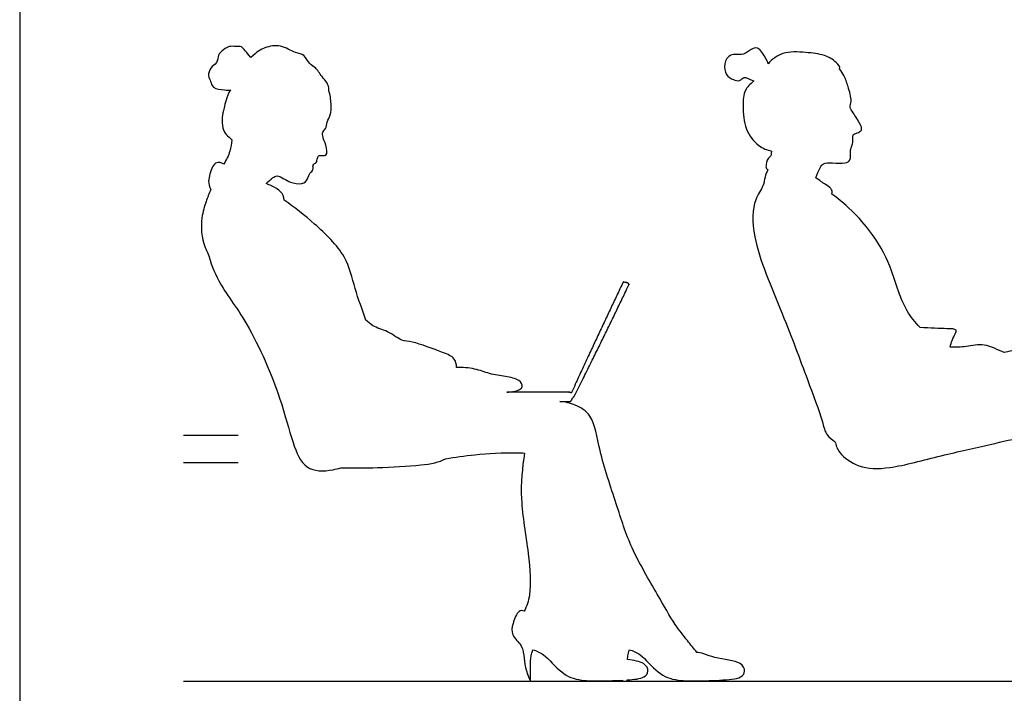
# Model space of a CAD drawing. Units: metres. Extents: x 0 to 9.45, y -0.65 to 3.66.
# Drawn here: x 0 to 1.83, y 0.28 to 1.53 of the extents above; entities that cross this region are included whole.
import ezdxf

# ---------------------------------------------------------------- set-up
doc = ezdxf.new("R2010")
doc.units = ezdxf.units.M
doc.header["$MEASUREMENT"] = 0
for name, color, linetype, true_color in [('AG-DIAGRAM', 7, 'Continuous', 0xfecc66), ('AG-GUIDE', 7, 'Continuous', 0xcccccc), ('AG-OUTLINE', 7, 'Continuous', 0x8000ff), ('X-VPRT', 6, 'Continuous', 0xff00ff)]:
    doc.layers.add(name, color=color, linetype=linetype, true_color=true_color)

msp = doc.modelspace()

# ---------------------------------------------------------------- linework, layer by layer
at = {"layer": 'AG-DIAGRAM'}
msp.add_line((0.3048, 0.3048), (9.144, 0.3048), dxfattribs=at)
at = {"layer": 'AG-GUIDE'}
for p, q in [((0.3048, 0.762), (0.4064, 0.762)), ((0.3048, 0.7112), (0.4064, 0.7112))]:
    msp.add_line(p, q, dxfattribs=at)
at = {"layer": 'AG-OUTLINE'}
for points, knots in [([(0.4296, 1.4643), (0.4173, 1.4791), (0.4129, 1.4863), (0.4012, 1.4841), (0.3892, 1.4868), (0.3754, 1.476), (0.3686, 1.4698), (0.3681, 1.4531), (0.3537, 1.4465), (0.3495, 1.4299), (0.3555, 1.4204), (0.3578, 1.4061), (0.3809, 1.4042), (0.3885, 1.4034), (0.3916, 1.4043)], [-2.798865, -2.798865, -2.798865, -2.798865, -2.589715, -2.378954, -2.154084, -1.892546, -1.696083, -1.450245, -1.202572, -0.951558, -0.736657, -0.510656, -0.215125, 0, 0, 0, 0]), ([(0.5746, 1.4031), (0.5754, 1.4149), (0.5605, 1.4284), (0.5513, 1.4463), (0.5376, 1.4513), (0.5302, 1.471), (0.5113, 1.4721), (0.4856, 1.4895), (0.4561, 1.484), (0.4413, 1.4755), (0.4296, 1.4643)], [4.120557, 4.120557, 4.120557, 4.120557, 4.446181, 4.747718, 4.989794, 5.272696, 5.548179, 5.911003, 6.270861, 6.578581, 6.578581, 6.578581, 6.578581]), ([(1.3912, 1.4527), (1.3908, 1.4563), (1.3858, 1.4646), (1.3731, 1.4876), (1.3553, 1.4765), (1.3428, 1.4673), (1.32, 1.4733), (1.3084, 1.4528), (1.3116, 1.4314), (1.326, 1.4229), (1.3386, 1.4195), (1.3463, 1.4302), (1.3538, 1.4249), (1.365, 1.4209)], [-2.686647, -2.686647, -2.686647, -2.686647, -2.516637, -2.223893, -1.982934, -1.746493, -1.479623, -1.214273, -0.946756, -0.70878, -0.505631, -0.317463, -0.108926, -0.108926, -0.108926, -0.108926]), ([(1.524, 1.4432), (1.5258, 1.4462), (1.5167, 1.4577), (1.4959, 1.4704), (1.461, 1.4741), (1.4181, 1.4765), (1.3986, 1.4611), (1.3912, 1.4527)], [3.543669, 3.543669, 3.543669, 3.543669, 3.761168, 4.061652, 4.416537, 4.807245, 5.137228, 5.137228, 5.137228, 5.137228]), ([(1.4803, 1.2406), (1.4818, 1.2472), (1.4881, 1.2592), (1.4932, 1.2689), (1.5116, 1.2686), (1.5337, 1.2669), (1.5463, 1.2731), (1.5434, 1.2894), (1.5458, 1.2984), (1.5494, 1.3058), (1.5485, 1.3155), (1.5491, 1.322), (1.5593, 1.3247), (1.5667, 1.3297), (1.5628, 1.3414), (1.5497, 1.3611), (1.5419, 1.3716), (1.5478, 1.3837), (1.54, 1.4107), (1.5334, 1.4306), (1.5271, 1.4393), (1.524, 1.4432)], [0, 0, 0, 0, 0.259422, 0.436145, 0.67137, 0.947214, 1.139076, 1.358908, 1.534412, 1.69634, 1.874405, 2.0094, 2.187875, 2.345729, 2.531599, 2.816322, 3.013933, 3.207466, 3.50844, 3.775463, 3.998527, 3.998527, 3.998527, 3.998527]), ([(1.365, 1.4209), (1.3578, 1.4142), (1.3456, 1.4049), (1.3444, 1.3729), (1.3466, 1.3302), (1.3719, 1.2993), (1.3893, 1.2921), (1.3975, 1.2905)], [5.626299, 5.626299, 5.626299, 5.626299, 5.900681, 6.218801, 6.601972, 6.962179, 7.252137, 7.252137, 7.252137, 7.252137]), ([(0.3916, 1.4043), (0.3841, 1.3897), (0.3799, 1.3705), (0.3756, 1.3534), (0.3766, 1.3332), (0.3824, 1.3209), (0.3917, 1.3145), (0.3941, 1.3112)], [7.592966, 7.592966, 7.592966, 7.592966, 7.919144, 8.187779, 8.460796, 8.692413, 8.91946, 8.91946, 8.91946, 8.91946]), ([(0.4585, 1.2301), (0.4617, 1.2342), (0.47, 1.2404), (0.4782, 1.2464), (0.4919, 1.2387), (0.5026, 1.2319), (0.5254, 1.2268), (0.5363, 1.2381), (0.5384, 1.2505), (0.5472, 1.2546), (0.5433, 1.2657), (0.5527, 1.2683), (0.5529, 1.2775), (0.5562, 1.2841), (0.5737, 1.2785), (0.5693, 1.3029), (0.5637, 1.3148), (0.562, 1.3264), (0.57, 1.3318), (0.5709, 1.3451), (0.579, 1.3577), (0.5796, 1.3785), (0.5771, 1.395), (0.5746, 1.4031)], [0, 0, 0, 0, 0.226782, 0.398443, 0.610187, 0.824725, 1.088949, 1.30188, 1.49905, 1.660059, 1.829807, 1.985311, 2.151052, 2.290423, 2.488334, 2.733273, 2.957853, 3.137365, 3.302343, 3.503838, 3.72273, 3.98063, 4.269764, 4.269764, 4.269764, 4.269764]), ([(0.3941, 1.3112), (0.3938, 1.3041), (0.3918, 1.29), (0.3843, 1.2737), (0.3794, 1.2663)], [-0.5582791, -0.5582791, -0.5582791, -0.5582791, -0.2947471, 0, 0, 0, 0]), ([(1.3966, 1.2813), (1.389, 1.2762), (1.3882, 1.2654), (1.3866, 1.2589), (1.3899, 1.2564), (1.391, 1.2557)], [0.0406631, 0.0406631, 0.0406631, 0.0406631, 0.3154906, 0.5225651, 0.5929156, 0.5929156, 0.5929156, 0.5929156]), ([(1.3975, 1.2905), (1.3974, 1.2892), (1.3972, 1.2856), (1.3969, 1.2832), (1.3966, 1.2813)], [-0.2046528, -0.2046528, -0.2046528, -0.2046528, -0.1364921, 0, 0, 0, 0]), ([(0.3794, 1.2663), (0.3742, 1.2688), (0.3622, 1.2721), (0.3529, 1.2479), (0.3492, 1.2302), (0.3551, 1.2187)], [-0.8840824, -0.8840824, -0.8840824, -0.8840824, -0.6822784, -0.3369994, 0, 0, 0, 0]), ([(1.391, 1.2557), (1.3889, 1.2513), (1.3847, 1.2422), (1.3834, 1.2242), (1.3628, 1.1984), (1.3592, 1.1242), (1.4196, 0.9869), (1.462, 0.8714), (1.4924, 0.7911), (1.4973, 0.7638), (1.5099, 0.7537), (1.5156, 0.7505)], [0, 0, 0, 0, 0.218848, 0.45389, 0.765098, 1.239363, 1.944727, 2.601038, 3.118783, 3.423543, 3.614621, 3.614621, 3.614621, 3.614621]), ([(0.4915, 1.199), (0.4922, 1.2119), (0.4793, 1.2205), (0.4618, 1.2286), (0.4585, 1.2301)], [-2.0355099, -2.0355099, -2.0355099, -2.0355099, -1.5821962, -1.4827288, -1.4827288, -1.4827288, -1.4827288]), ([(1.51, 1.2104), (1.5127, 1.2192), (1.5004, 1.2262), (1.4865, 1.2361), (1.4803, 1.2406)], [2.1659323, 2.1659323, 2.1659323, 2.1659323, 2.5039584, 2.7630232, 2.7630232, 2.7630232, 2.7630232]), ([(0.3551, 1.2187), (0.3518, 1.2114), (0.346, 1.1959), (0.3363, 1.1653), (0.3374, 1.1255), (0.3479, 1.1039), (0.3499, 1.1004)], [-10.537594, -10.537594, -10.537594, -10.537594, -10.258062, -9.936358, -9.511859, -9.425991, -9.425991, -9.425991, -9.425991]), ([(1.6739, 0.9625), (1.6649, 0.9718), (1.6499, 0.9896), (1.634, 1.0271), (1.6181, 1.0794), (1.5894, 1.1369), (1.5391, 1.1897), (1.51, 1.2104)], [7.195515, 7.195515, 7.195515, 7.195515, 7.469531, 7.691507, 7.980941, 8.479284, 9.072109, 9.072109, 9.072109, 9.072109]), ([(0.6435, 0.976), (0.637, 0.9956), (0.6217, 1.0345), (0.6095, 1.0975), (0.5481, 1.1562), (0.5116, 1.1857), (0.4915, 1.199)], [-1.90844, -1.90844, -1.90844, -1.90844, -1.457495, -1.004192, -0.486564, 0, 0, 0, 0]), ([(0.3499, 1.1004), (0.3554, 1.0828), (0.3675, 1.0448), (0.4282, 0.9698), (0.486, 0.8331), (0.5049, 0.7523), (0.5288, 0.6947), (0.5689, 0.6943), (0.5922, 0.7), (0.5972, 0.7014)], [0, 0, 0, 0, 0.426054, 0.98768, 1.689258, 2.221046, 2.637161, 3.034411, 3.140116, 3.140116, 3.140116, 3.140116]), ([(0.8122, 0.8879), (0.8122, 0.8943), (0.8086, 0.9073), (0.7859, 0.916), (0.7304, 0.9375), (0.7104, 0.9358), (0.6851, 0.9568), (0.6556, 0.9629), (0.6483, 0.9733), (0.6435, 0.976)], [-4.590207, -4.590207, -4.590207, -4.590207, -4.366512, -4.083918, -3.644322, -3.387614, -3.070437, -2.758461, -2.523872, -2.523872, -2.523872, -2.523872]), ([(1.7295, 0.926), (1.7307, 0.9305), (1.7356, 0.9464), (1.7467, 0.96), (1.7224, 0.9599), (1.6926, 0.961), (1.6739, 0.9625)], [-4.0981314, -4.0981314, -4.0981314, -4.0981314, -4.0052299, -3.746954, -3.5074259, -3.1579275, -3.1579275, -3.1579275, -3.1579275]), ([(1.9642, 0.9479), (1.9555, 0.9515), (1.9257, 0.9409), (1.8807, 0.9273), (1.8469, 0.9192), (1.8304, 0.916)], [5.0432212, 5.0432212, 5.0432212, 5.0432212, 5.3870494, 5.9262789, 6.0125894, 6.0125894, 6.0125894, 6.0125894]), ([(1.8304, 0.916), (1.8188, 0.92), (1.7932, 0.9349), (1.7619, 0.9255), (1.7396, 0.9258), (1.7295, 0.926)], [2.5765617, 2.5765617, 2.5765617, 2.5765617, 2.9218623, 3.2429331, 3.5099603, 3.5099603, 3.5099603, 3.5099603]), ([(0.9058, 0.8421), (0.9095, 0.8424), (0.9195, 0.843), (0.9293, 0.8462), (0.9366, 0.8526), (0.9287, 0.8669), (0.9028, 0.8709), (0.8733, 0.8757), (0.8464, 0.8865), (0.8222, 0.8882), (0.8122, 0.8879)], [-2.093294, -2.093294, -2.093294, -2.093294, -1.96731, -1.774583, -1.622125, -1.415819, -1.131928, -0.8411, -0.55828, -0.253716, -0.253716, -0.253716, -0.253716]), ([(1.2589, 0.358), (1.253, 0.3653), (1.2398, 0.3822), (1.2162, 0.4107), (1.185, 0.4682), (1.1345, 0.5522), (1.1099, 0.6334), (1.0767, 0.7299), (1.0674, 0.7994), (1.0336, 0.8192), (1.0141, 0.824), (1.0043, 0.8245)], [-3.886153, -3.886153, -3.886153, -3.886153, -3.610915, -3.258565, -2.796029, -2.229744, -1.694776, -1.111432, -0.644722, -0.310121, 0, 0, 0, 0]), ([(1.5156, 0.7505), (1.5174, 0.7431), (1.522, 0.7272), (1.561, 0.6995), (1.6197, 0.6986), (1.7134, 0.7252), (1.8028, 0.7436), (1.8665, 0.7611), (1.9094, 0.7512), (1.9242, 0.7593)], [0, 0, 0, 0, 0.279253, 0.661965, 1.104418, 1.683532, 2.247614, 2.728439, 3.138172, 3.138172, 3.138172, 3.138172]), ([(0.5972, 0.7014), (0.6199, 0.701), (0.6643, 0.7012), (0.7438, 0.7052), (0.7801, 0.7115), (0.7917, 0.7183)], [0, 0, 0, 0, 0.472935, 0.987868, 1.375868, 1.375868, 1.375868, 1.375868]), ([(0.7917, 0.7183), (0.8098, 0.7214), (0.8462, 0.7263), (0.904, 0.7303), (0.934, 0.7292), (0.9384, 0.7289)], [0, 0, 0, 0, 0.425506, 0.932245, 1.025465, 1.025465, 1.025465, 1.025465]), ([(0.9384, 0.7289), (0.9342, 0.7008), (0.9283, 0.6435), (0.947, 0.5457), (0.9515, 0.4661), (0.9423, 0.4444), (0.9381, 0.4345)], [-1.93631, -1.93631, -1.93631, -1.93631, -1.407487, -0.82817, -0.32538, 0, 0, 0, 0]), ([(0.9381, 0.4345), (0.9347, 0.4363), (0.9259, 0.4368), (0.9161, 0.4114), (0.9128, 0.39), (0.9335, 0.3724), (0.9361, 0.3611), (0.9388, 0.3387), (0.94, 0.3217), (0.9496, 0.3048), (0.9496, 0.314), (0.9496, 0.3231), (0.9496, 0.3323), (0.9496, 0.3386), (0.9499, 0.3515), (0.9526, 0.3594), (0.9542, 0.3632), (0.961, 0.3607), (0.9761, 0.3557), (1.007, 0.3174), (1.044, 0.3029), (1.0969, 0.3053), (1.1207, 0.3065)], [-8.775105, -8.775105, -8.775105, -8.775105, -8.59604, -8.310641, -8.047673, -7.764584, -7.528417, -7.528417, -7.092188, -7.092188, -7.092188, -6.792088, -6.792088, -6.792088, -6.540713, -6.344254, -6.344254, -6.344254, -6.082911, -5.691743, -5.324518, -4.829423, -4.829423, -4.829423, -4.829423]), ([(1.1296, 0.3452), (1.131, 0.356), (1.1322, 0.3594), (1.1338, 0.3632), (1.1405, 0.3607), (1.1557, 0.3557), (1.1866, 0.3174), (1.2237, 0.3029), (1.2992, 0.3063), (1.3397, 0.3086), (1.3503, 0.3226), (1.341, 0.343), (1.2924, 0.3448), (1.2646, 0.3591), (1.2589, 0.358)], [0.492535, 0.492535, 0.492535, 0.492535, 0.694268, 0.694268, 0.694268, 0.962625, 1.364292, 1.741373, 2.254571, 2.625113, 2.83835, 3.073139, 3.46623, 3.799694, 3.799694, 3.799694, 3.799694]), ([(1.1292, 0.307), (1.1427, 0.3077), (1.1609, 0.3096), (1.1707, 0.3226), (1.1628, 0.3399), (1.1415, 0.3431), (1.1296, 0.3452)], [-4.7682403, -4.7682403, -4.7682403, -4.7682403, -4.4638782, -4.2562156, -4.0275634, -3.7688396, -3.7688396, -3.7688396, -3.7688396]), ([(1.1208, 0.3048), (1.1236, 0.3048), (1.1264, 0.3048), (1.1292, 0.3048), (1.1292, 0.3055), (1.1292, 0.3062), (1.1292, 0.307)], [0, 0, 0, 0, 0.02750588, 0.02750588, 0.02750588, 0.05107452, 0.05107452, 0.05107452, 0.05107452])]:
    msp.add_open_spline(points, degree=3, knots=knots, dxfattribs=at)
for points, weights, knots in [([(1.0326, 0.8377), (1.0844, 0.9411), (1.1324, 1.0415), (1.1346, 1.0462), (1.1218, 1.0466), (1.0739, 0.9461), (1.0258, 0.8414)], [0.860293850127, 1, 1, 0.707106781186, 1, 1, 0.854165621123], [-1.561988, -1.561988, -1.561988, -0.816909, -0.816909, -0.757699, -0.757699, -0.01262, -0.01262, -0.01262]), ([(1.0251, 0.8404), (1.0234, 0.8421), (1.0209, 0.8421), (0.9634, 0.8421), (0.9058, 0.8421)], [0.853652161105, 0.857356626918, 1, 1, 1], [-0.8176778, -0.8176778, -0.8176778, -0.8024764, -0.8024764, -0.4245856, -0.4245856, -0.4245856]), ([(1.0043, 0.8245), (1.0126, 0.8245), (1.0209, 0.8245), (1.027, 0.8245), (1.027, 0.8305)], [1, 1, 1, 0.707106781187, 1], [-0.93753822, -0.93753822, -0.93753822, -0.88296807, -0.88296807, -0.85175456, -0.85175456, -0.85175456])]:
    msp.add_rational_spline(points, weights, degree=2, knots=knots, dxfattribs=at)
for points, degree in [([(1.0258, 0.8414), (1.0255, 0.8409), (1.0251, 0.8404)], 2), ([(1.027, 0.8305), (1.0297, 0.8322), (1.0326, 0.8377)], 2), ([(1.1207, 0.3065), (1.1207, 0.3059), (1.1207, 0.3054), (1.1208, 0.3048)], 3)]:
    msp.add_open_spline(points, degree=degree, dxfattribs=at)
at = {"layer": 'X-VPRT'}
msp.add_lwpolyline([(0, 1.8288), (0, 0), (9.4488, 0), (9.4488, 1.8288)], close=True, dxfattribs=at)

doc.saveas('drawing.dxf')
